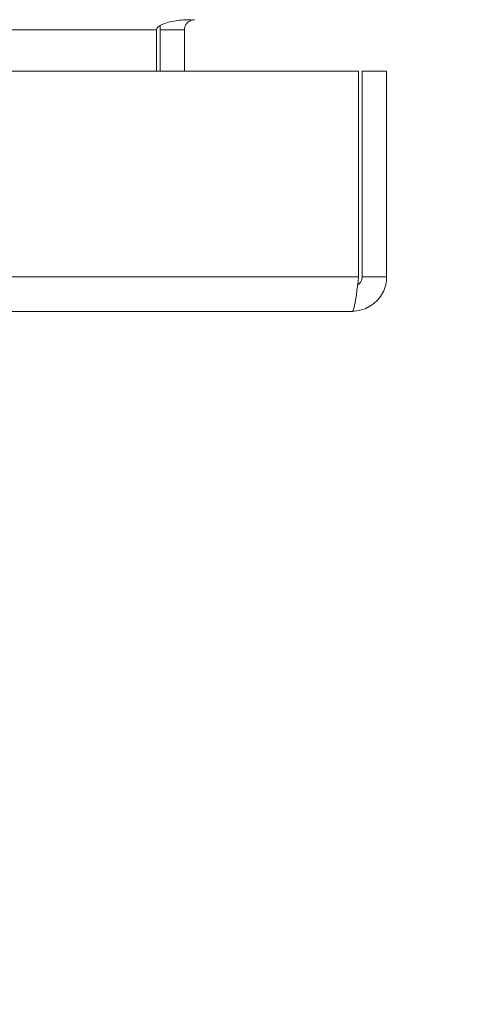
# Model space of a CAD drawing. Units: inches. Extents: x 3 to 133, y 6 to 85.
# Drawn here: x 48 to 49, y 71 to 74 of the extents above; entities that cross this region are included whole.
import ezdxf

# ---------------------------------------------------------------- set-up
doc = ezdxf.new("R2010")
doc.units = ezdxf.units.IN
doc.header["$LTSCALE"] = 8
doc.header["$MEASUREMENT"] = 0
for name, color, linetype, lineweight in [('Dimension (ANSI)', 7, 'Continuous', 13), ('Visible (ANSI)', 7, 'Continuous', 13), ('Visible Narrow (ANSI)', 7, 'Continuous', 18)]:
    doc.layers.add(name, color=color, linetype=linetype, lineweight=lineweight)
doc.styles.add('Note Text (ANSI)', font='RomanS.shx')
doc.dimstyles.new('Default (ANSI)', dxfattribs={"dimscale": 8, "dimtxt": 0.093, "dimasz": 0.0735, "dimexe": 0.0945, "dimexo": 0.048, "dimgap": 0.024, "dimtad": 0, "dimtih": 1, "dimtoh": 1, "dimrnd": 1e-08, "dimzin": 0, "dimdsep": 46, "dimtxsty": 'Note Text (ANSI)', "dimcen": 0.09, "dimdle": 0.2955, "dimclrd": 256, "dimclre": 256, "dimclrt": 256, "dimadec": 0, "dimazin": 0, "dimtfac": 1.290323, "dimtofl": 0, "dimtmove": 0, "dimatfit": 3, "dimfxl": 1, "dimtolj": 1, "dimtzin": 4, "dimlwd": -1, "dimlwe": -1, "dimarcsym": 0})

# ---------------------------------------------------------------- blocks, each defined once
blk = doc.blocks.new('*D12')
at = {"layer": 'Defpoints', "color": 0, "transparency": 16777216}
for p in [(48.793, 73.9041), (52.2133, 73.9041), (48.6877, 73.1741)]:
    blk.add_point(p, dxfattribs=at)
at = {"layer": 'Dimension (ANSI)', "transparency": 16777216}
for p, q in [((52.2133, 74.4921), (52.2133, 75.0801)), ((49.177, 73.9041), (52.9693, 73.9041)), ((49.0717, 73.1741), (52.9693, 73.1741)), ((52.2133, 72.5861), (52.2133, 71.5565)), ((52.2133, 71.5565), (51.6253, 71.5565))]:
    blk.add_line(p, q, dxfattribs=at)
for points in [[(52.1153, 74.4921), (52.3113, 74.4921), (52.2133, 73.9041)], [(52.1153, 72.5861), (52.3113, 72.5861), (52.2133, 73.1741)]]:
    blk.add_solid(points, dxfattribs=at)
at = {"layer": 'Dimension (ANSI)', "transparency": 16777216, "insert": (50.2996, 71.5565), "char_height": 0.744, "attachment_point": 5, "style": 'Note Text (ANSI)'}
blk.add_mtext('\\A1;0.73', dxfattribs=at)

msp = doc.modelspace()

# ---------------------------------------------------------------- linework, layer by layer
at = {"layer": 'Visible (ANSI)'}
for p, q in [((48.0931, 74.0291), (48.0931, 73.9041)), ((48.1041, 74.0291), (48.1041, 73.9041)), ((48.1781, 74.0291), (48.1781, 73.9041)), ((29.003, 73.9041), (48.7079, 73.9041)), ((48.7079, 73.9041), (48.7079, 73.2793)), ((48.719, 73.2793), (48.719, 73.9041)), ((48.719, 73.9041), (48.793, 73.9041)), ((48.793, 73.2793), (48.793, 73.9041)), ((48.719, 73.2793), (48.793, 73.2793)), ((48.6877, 73.1741), (29.0232, 73.1741))]:
    msp.add_line(p, q, dxfattribs=at)
msp.add_arc((48.2094, 74.0291), 0.1052, 172.0691, 180, dxfattribs=at)
for points, knots in [([(48.0931, 74.0291), (48.0931, 74.0408), (48.1175, 74.0523), (48.1533, 74.0573), (48.1673, 74.0593), (48.1828, 74.0603), (48.1983, 74.0603)], [-3.141593, -3.141593, -3.141593, -3.141593, -2.012802, -2.012802, -2.012802, -1.570796, -1.570796, -1.570796, -1.570796]), ([(48.1781, 74.0291), (48.1781, 74.0408), (48.1854, 74.0523), (48.196, 74.0573), (48.2002, 74.0593), (48.2048, 74.0603), (48.2094, 74.0603)], [-3.141593, -3.141593, -3.141593, -3.141593, -2.012802, -2.012802, -2.012802, -1.570796, -1.570796, -1.570796, -1.570796]), ([(48.6877, 73.1741), (48.7261, 73.1741), (48.7637, 73.197), (48.7813, 73.2311), (48.7889, 73.246), (48.793, 73.2627), (48.793, 73.2793)], [0, 0, 0, 0, 1.095058, 1.095058, 1.095058, 1.570796, 1.570796, 1.570796, 1.570796]), ([(48.7079, 73.2793), (48.7032, 73.2409), (48.6985, 73.2034), (48.6938, 73.1858), (48.6918, 73.1781), (48.6897, 73.1741), (48.6877, 73.1741)], [0, 0, 0, 0, 1.095058, 1.095058, 1.095058, 1.570796, 1.570796, 1.570796, 1.570796]), ([(48.7044, 73.2534), (48.7123, 73.2586), (48.718, 73.2672), (48.7188, 73.2766), (48.7189, 73.2775), (48.719, 73.2784), (48.719, 73.2793)], [0.5736743, 0.5736743, 0.5736743, 0.5736743, 1.4834748, 1.4834748, 1.4834748, 1.5707963, 1.5707963, 1.5707963, 1.5707963])]:
    msp.add_open_spline(points, degree=3, knots=knots, dxfattribs=at)
at = {"layer": 'Visible Narrow (ANSI)'}
for p, q in [((48.0931, 74.0291), (29.7402, 74.0291)), ((48.1781, 74.0291), (48.1041, 74.0291)), ((29.003, 73.2793), (48.7079, 73.2793))]:
    msp.add_line(p, q, dxfattribs=at)

# ---------------------------------------------------------------- dimensions: what is measured, and where the dimension line sits
at = {"layer": 'Dimension (ANSI)'}
dim = msp.add_linear_dim(base=(52.2133, 73.9041), p1=(48.6877, 73.1741), p2=(48.793, 73.9041), angle=90, dimstyle='Default (ANSI)', override={"dimgap": 0.024, "dimdec": 2, "dimtol": 0, "dimlim": 0, "dimtp": 0, "dimtm": 0, "dimtdec": 2, "dimatfit": 1}, dxfattribs=at)
dim.commit()
dim.dimension.update_dxf_attribs({"geometry": '*D12', "text_midpoint": (50.2996, 71.5565), "dimtype": 160})

doc.saveas('drawing.dxf')
